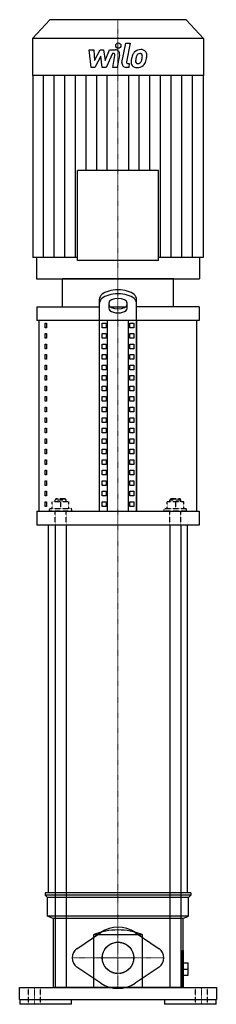
# Model space of a CAD drawing. Extents: x -106 to 106, y 0 to 1060.
import ezdxf

# ---------------------------------------------------------------- set-up
doc = ezdxf.new("R2010")
doc.units = 0
doc.linetypes.add('DASHDOT', pattern=[1, 0.5, -0.25, 0, -0.25])
doc.linetypes.add('HIDDEN', pattern=[0.375, 0.25, -0.125])
doc.layers.get('0').update_dxf_attribs({"color": 124})
doc.layers.add('CP_AXIS', color=143, linetype='DASHDOT', lineweight=18)
doc.layers.add('CP_DETAL', color=33, linetype='Continuous')
doc.layers.add('cp_hidde', color=203, linetype='HIDDEN')

msp = doc.modelspace()

# ---------------------------------------------------------------- linework, layer by layer
at = {"extrusion": (0, 1, 0)}
for p, q in [((-73.6, 1060), (-92, 1039.6)), ((73.6, 1060), (-73.6, 1060)), ((73.6, 1060), (92, 1039.6)), ((92, 1039.6), (-92, 1039.6)), ((-92, 1039.6), (-92, 999.8)), ((92, 1039.6), (92, 999.8)), ((92, 999.8), (-92, 999.8)), ((-91.7, 999.8), (-91.7, 804)), ((91.7, 999.8), (91.7, 804)), ((-43.5, 800.8), (-43.5, 897.5)), ((43.5, 800.8), (43.5, 897.5)), ((-87.7, 804), (-87.7, 781)), ((87.7, 804), (87.7, 781)), ((60, 781), (-60, 781)), ((-60, 751), (-60, 781)), ((60, 751), (60, 781)), ((-20, 531), (-20, 759.2)), ((-10, 754.9), (-10, 749.3)), ((10, 749.3), (10, 754.9)), ((20, 531), (20, 759.2)), ((-87.5, 751), (-20, 751)), ((-87.5, 751), (-87.5, 736)), ((-8.4, 751), (8.4, 751)), ((87.5, 751), (87.5, 736)), ((87.5, 736), (-87.5, 736)), ((-20, 736), (-85, 736)), ((-85, 531), (-85, 736)), ((-78.6, 733.4), (-76.9, 733.4)), ((-78.6, 728.4), (-78.6, 733.4)), ((-76.9, 733.4), (-76.9, 728.4)), ((-20, 531), (-20, 736)), ((-17.1, 728.4), (-17.1, 733.4)), ((-17.1, 733.4), (-12.8, 733.4)), ((-12.8, 733.4), (-12.8, 728.4)), ((-11.3, 531), (-11.3, 736)), ((11.3, 531), (11.3, 736)), ((12.8, 728.4), (12.8, 733.4)), ((12.8, 733.4), (17.1, 733.4)), ((17.1, 733.4), (17.1, 728.4)), ((85, 736), (20, 736)), ((20, 736), (20, 531)), ((85, 531), (85, 736)), ((-76.9, 728.4), (-78.6, 728.4)), ((-78.6, 722.1), (-76.9, 722.1)), ((-78.6, 717.1), (-78.6, 722.1)), ((-76.9, 722.1), (-76.9, 717.1)), ((-12.8, 728.4), (-17.1, 728.4)), ((-17.1, 717.1), (-17.1, 722.1)), ((-17.1, 722.1), (-12.8, 722.1)), ((-12.8, 722.1), (-12.8, 717.1)), ((17.1, 728.4), (12.8, 728.4)), ((12.8, 717.1), (12.8, 722.1)), ((12.8, 722.1), (17.1, 722.1)), ((17.1, 722.1), (17.1, 717.1)), ((-76.9, 717.1), (-78.6, 717.1)), ((-78.6, 710.7), (-76.9, 710.7)), ((-78.6, 705.7), (-78.6, 710.7)), ((-76.9, 710.7), (-76.9, 705.7)), ((-12.8, 717.1), (-17.1, 717.1)), ((-17.1, 705.7), (-17.1, 710.7)), ((-17.1, 710.7), (-12.8, 710.7)), ((-12.8, 710.7), (-12.8, 705.7)), ((17.1, 717.1), (12.8, 717.1)), ((12.8, 705.7), (12.8, 710.7)), ((12.8, 710.7), (17.1, 710.7)), ((17.1, 710.7), (17.1, 705.7)), ((-76.9, 705.7), (-78.6, 705.7)), ((-12.8, 705.7), (-17.1, 705.7)), ((17.1, 705.7), (12.8, 705.7)), ((-78.6, 699.4), (-76.9, 699.4)), ((-78.6, 694.4), (-78.6, 699.4)), ((-76.9, 694.4), (-78.6, 694.4)), ((-76.9, 699.4), (-76.9, 694.4)), ((-17.1, 694.4), (-17.1, 699.4)), ((-17.1, 699.4), (-12.8, 699.4)), ((-12.8, 694.4), (-17.1, 694.4)), ((-12.8, 699.4), (-12.8, 694.4)), ((12.8, 694.4), (12.8, 699.4)), ((12.8, 699.4), (17.1, 699.4)), ((17.1, 694.4), (12.8, 694.4)), ((17.1, 699.4), (17.1, 694.4)), ((-78.6, 688.1), (-76.9, 688.1)), ((-78.6, 683.1), (-78.6, 688.1)), ((-76.9, 683.1), (-78.6, 683.1)), ((-76.9, 688.1), (-76.9, 683.1)), ((-17.1, 683.1), (-17.1, 688.1)), ((-17.1, 688.1), (-12.8, 688.1)), ((-12.8, 683.1), (-17.1, 683.1)), ((-12.8, 688.1), (-12.8, 683.1)), ((12.8, 683.1), (12.8, 688.1)), ((12.8, 688.1), (17.1, 688.1)), ((17.1, 683.1), (12.8, 683.1)), ((17.1, 688.1), (17.1, 683.1)), ((-78.6, 676.8), (-76.9, 676.8)), ((-78.6, 671.8), (-78.6, 676.8)), ((-76.9, 671.8), (-78.6, 671.8)), ((-76.9, 676.8), (-76.9, 671.8)), ((-17.1, 671.8), (-17.1, 676.8)), ((-17.1, 676.8), (-12.8, 676.8)), ((-12.8, 671.8), (-17.1, 671.8)), ((-12.8, 676.8), (-12.8, 671.8)), ((12.8, 671.8), (12.8, 676.8)), ((12.8, 676.8), (17.1, 676.8)), ((17.1, 671.8), (12.8, 671.8)), ((17.1, 676.8), (17.1, 671.8)), ((-78.6, 665.5), (-76.9, 665.5)), ((-78.6, 660.5), (-78.6, 665.5)), ((-76.9, 660.5), (-78.6, 660.5)), ((-76.9, 665.5), (-76.9, 660.5)), ((-17.1, 660.5), (-17.1, 665.5)), ((-17.1, 665.5), (-12.8, 665.5)), ((-12.8, 660.5), (-17.1, 660.5)), ((-12.8, 665.5), (-12.8, 660.5)), ((12.8, 660.5), (12.8, 665.5)), ((12.8, 665.5), (17.1, 665.5)), ((17.1, 660.5), (12.8, 660.5)), ((17.1, 665.5), (17.1, 660.5)), ((-78.6, 654.2), (-76.9, 654.2)), ((-78.6, 649.2), (-78.6, 654.2)), ((-76.9, 649.2), (-78.6, 649.2)), ((-76.9, 654.2), (-76.9, 649.2)), ((-17.1, 649.2), (-17.1, 654.2)), ((-17.1, 654.2), (-12.8, 654.2)), ((-12.8, 649.2), (-17.1, 649.2)), ((-12.8, 654.2), (-12.8, 649.2)), ((12.8, 649.2), (12.8, 654.2)), ((12.8, 654.2), (17.1, 654.2)), ((17.1, 649.2), (12.8, 649.2)), ((17.1, 654.2), (17.1, 649.2)), ((-78.6, 642.8), (-76.9, 642.8)), ((-78.6, 637.8), (-78.6, 642.8)), ((-76.9, 637.8), (-78.6, 637.8)), ((-76.9, 642.8), (-76.9, 637.8)), ((-17.1, 637.8), (-17.1, 642.8)), ((-17.1, 642.8), (-12.8, 642.8)), ((-12.8, 637.8), (-17.1, 637.8)), ((-12.8, 642.8), (-12.8, 637.8)), ((12.8, 637.8), (12.8, 642.8)), ((12.8, 642.8), (17.1, 642.8)), ((17.1, 637.8), (12.8, 637.8)), ((17.1, 642.8), (17.1, 637.8)), ((-78.6, 631.5), (-76.9, 631.5)), ((-78.6, 626.5), (-78.6, 631.5)), ((-76.9, 626.5), (-78.6, 626.5)), ((-76.9, 631.5), (-76.9, 626.5)), ((-17.1, 626.5), (-17.1, 631.5)), ((-17.1, 631.5), (-12.8, 631.5)), ((-12.8, 626.5), (-17.1, 626.5)), ((-12.8, 631.5), (-12.8, 626.5)), ((12.8, 626.5), (12.8, 631.5)), ((12.8, 631.5), (17.1, 631.5)), ((17.1, 626.5), (12.8, 626.5)), ((17.1, 631.5), (17.1, 626.5)), ((-78.6, 620.2), (-76.9, 620.2)), ((-78.6, 615.2), (-78.6, 620.2)), ((-76.9, 615.2), (-78.6, 615.2)), ((-76.9, 620.2), (-76.9, 615.2)), ((-17.1, 615.2), (-17.1, 620.2)), ((-17.1, 620.2), (-12.8, 620.2)), ((-12.8, 615.2), (-17.1, 615.2)), ((-12.8, 620.2), (-12.8, 615.2)), ((12.8, 615.2), (12.8, 620.2)), ((12.8, 620.2), (17.1, 620.2)), ((17.1, 615.2), (12.8, 615.2)), ((17.1, 620.2), (17.1, 615.2)), ((-78.6, 608.9), (-76.9, 608.9)), ((-78.6, 603.9), (-78.6, 608.9)), ((-76.9, 608.9), (-76.9, 603.9)), ((-17.1, 603.9), (-17.1, 608.9)), ((-17.1, 608.9), (-12.8, 608.9)), ((-12.8, 608.9), (-12.8, 603.9)), ((12.8, 603.9), (12.8, 608.9)), ((12.8, 608.9), (17.1, 608.9)), ((17.1, 608.9), (17.1, 603.9)), ((-76.9, 603.9), (-78.6, 603.9)), ((-78.6, 597.6), (-76.9, 597.6)), ((-78.6, 592.6), (-78.6, 597.6)), ((-76.9, 597.6), (-76.9, 592.6)), ((-12.8, 603.9), (-17.1, 603.9)), ((-17.1, 592.6), (-17.1, 597.6)), ((-17.1, 597.6), (-12.8, 597.6)), ((-12.8, 597.6), (-12.8, 592.6)), ((17.1, 603.9), (12.8, 603.9)), ((12.8, 592.6), (12.8, 597.6)), ((12.8, 597.6), (17.1, 597.6)), ((17.1, 597.6), (17.1, 592.6)), ((-76.9, 592.6), (-78.6, 592.6)), ((-78.6, 586.3), (-76.9, 586.3)), ((-78.6, 581.3), (-78.6, 586.3)), ((-76.9, 586.3), (-76.9, 581.3)), ((-12.8, 592.6), (-17.1, 592.6)), ((-17.1, 581.3), (-17.1, 586.3)), ((-17.1, 586.3), (-12.8, 586.3)), ((-12.8, 586.3), (-12.8, 581.3)), ((17.1, 592.6), (12.8, 592.6)), ((12.8, 581.3), (12.8, 586.3)), ((12.8, 586.3), (17.1, 586.3)), ((17.1, 586.3), (17.1, 581.3)), ((-76.9, 581.3), (-78.6, 581.3)), ((-78.6, 574.9), (-76.9, 574.9)), ((-78.6, 569.9), (-78.6, 574.9)), ((-76.9, 574.9), (-76.9, 569.9)), ((-12.8, 581.3), (-17.1, 581.3)), ((-17.1, 569.9), (-17.1, 574.9)), ((-17.1, 574.9), (-12.8, 574.9)), ((-12.8, 574.9), (-12.8, 569.9)), ((17.1, 581.3), (12.8, 581.3)), ((12.8, 569.9), (12.8, 574.9)), ((12.8, 574.9), (17.1, 574.9)), ((17.1, 574.9), (17.1, 569.9)), ((-76.9, 569.9), (-78.6, 569.9)), ((-78.6, 563.6), (-76.9, 563.6)), ((-78.6, 558.6), (-78.6, 563.6)), ((-76.9, 563.6), (-76.9, 558.6)), ((-12.8, 569.9), (-17.1, 569.9)), ((-17.1, 558.6), (-17.1, 563.6)), ((-17.1, 563.6), (-12.8, 563.6)), ((-12.8, 563.6), (-12.8, 558.6)), ((17.1, 569.9), (12.8, 569.9)), ((12.8, 558.6), (12.8, 563.6)), ((12.8, 563.6), (17.1, 563.6)), ((17.1, 563.6), (17.1, 558.6)), ((-76.9, 558.6), (-78.6, 558.6)), ((-78.6, 552.3), (-76.9, 552.3)), ((-78.6, 547.3), (-78.6, 552.3)), ((-76.9, 552.3), (-76.9, 547.3)), ((-12.8, 558.6), (-17.1, 558.6)), ((-17.1, 547.3), (-17.1, 552.3)), ((-17.1, 552.3), (-12.8, 552.3)), ((-12.8, 552.3), (-12.8, 547.3)), ((17.1, 558.6), (12.8, 558.6)), ((12.8, 547.3), (12.8, 552.3)), ((12.8, 552.3), (17.1, 552.3)), ((17.1, 552.3), (17.1, 547.3)), ((-76.9, 547.3), (-78.6, 547.3)), ((-78.6, 541), (-76.9, 541)), ((-78.6, 536), (-78.6, 541)), ((-76.9, 541), (-76.9, 536)), ((-12.8, 547.3), (-17.1, 547.3)), ((-17.1, 536), (-17.1, 541)), ((-17.1, 541), (-12.8, 541)), ((-12.8, 541), (-12.8, 536)), ((17.1, 547.3), (12.8, 547.3)), ((12.8, 541), (17.1, 541)), ((12.8, 536), (12.8, 541)), ((17.1, 541), (17.1, 536)), ((-87.5, 531), (87.5, 531)), ((-87.5, 531), (-87.5, 516)), ((-85, 531), (-20, 531)), ((-76.9, 536), (-78.6, 536)), ((-12.8, 536), (-17.1, 536)), ((17.1, 536), (12.8, 536)), ((20, 531), (85, 531)), ((87.5, 531), (87.5, 516)), ((87.5, 516), (-87.5, 516)), ((-67.9, 516), (-75, 516)), ((-75, 120), (-75, 516)), ((-67.9, 516), (-67.9, 18)), ((55.9, 516), (-55.9, 516)), ((-55.9, 516), (-55.9, 18)), ((55.9, 516), (55.9, 18)), ((75, 516), (67.9, 516)), ((67.9, 516), (67.9, 18)), ((75, 120), (75, 516)), ((78.5, 120), (-78.5, 120)), ((-78.5, 120), (-78.5, 117.5)), ((78.5, 117.5), (-78.5, 117.5)), ((-76, 115), (-78.5, 117.5)), ((-67.9, 120), (-75, 120)), ((55.9, 120), (-55.9, 120)), ((75, 120), (67.9, 120)), ((76, 115), (78.5, 117.5)), ((78.5, 120), (78.5, 117.5)), ((76, 115), (-76, 115)), ((-76, 95), (-76, 115)), ((76, 95), (76, 115)), ((76, 95), (-76, 95)), ((-70, 92.5), (-76, 95)), ((70, 92.5), (-70, 92.5)), ((-70, 92.5), (-70, 18)), ((70, 92.5), (76, 95)), ((70, 92.5), (70, 58)), ((-44.2, 59.9), (-18.5, 77.3)), ((-26, 18), (-26, 75)), ((-26, 75), (26, 75)), ((18.5, 77.3), (44.2, 59.9)), ((26, 75), (26, 18)), ((69.3, 58), (70.5, 58)), ((69.3, 18), (69.3, 58)), ((70.5, 18), (70.5, 58)), ((70.5, 44.5), (75.8, 44.5)), ((75.8, 31.5), (75.8, 44.5)), ((-18.5, 22.7), (-44.2, 40.1)), ((44.2, 40.1), (18.5, 22.7)), ((70.5, 38), (75.8, 38)), ((70.5, 31.5), (75.8, 31.5)), ((-106, 18), (106, 18)), ((-106, 5), (-106, 18)), ((70.5, 18), (-70, 18)), ((-67.9, 18), (-55.9, 18)), ((55.9, 18), (67.9, 18)), ((106, 18), (106, 5)), ((-106, 5), (106, 5)), ((-105.7, 5), (-105.7, 0)), ((-50, 0), (-105.7, 0)), ((-50, 0), (-50, 5)), ((50, 5), (50, 0)), ((105.7, 0), (50, 0)), ((105.7, 0), (105.7, 5))]:
    msp.add_line(p, q, dxfattribs=at)
at = {"extrusion": (-1, -1e-16, 0)}
msp.add_line((43.5, 897.5), (-43.5, 897.5), dxfattribs=at)
for p, q in [((-43.5, 804), (-91.7, 804)), ((91.7, 804), (43.5, 804)), ((-87.7, 781), (87.7, 781)), ((87.5, 751), (20, 751))]:
    msp.add_line(p, q)
at = {"extrusion": (-1, 1e-16, 0)}
msp.add_line((43.5, 800.8), (-43.5, 800.8), dxfattribs=at)
msp.add_circle((0, 50), 16.9)
for centre, radius, start, end in [((0, 10), 70, 68.2132, 111.7868), ((0, 50), 33, 55.9442, 124.0558), ((-37.5, 50), 12, 124.0558, 235.9442), ((37.5, 50), 12, 304.0558, 55.9442), ((0, 50), 33, 235.9442, 304.0558)]:
    msp.add_arc(centre, radius, start, end)
for centre, major_axis, start_param, end_param in [((0, 759.2), (20, 0), 0, 3.141593), ((0, 754.9), (20, 0), 0, 3.141593), ((0, 754.9), (-10, 0), 3.141593, 6.283185), ((0, 753.7), (10, 0), 3.141593, 6.283185), ((0, 749.3), (-10, 0), 0, 3.141593)]:
    msp.add_ellipse(centre, major_axis=major_axis, ratio=0.5, start_param=start_param, end_param=end_param)
at = {"layer": 'CP_AXIS'}
for p, q in [((0, 1060), (0, 781)), ((0, 516), (0, 781)), ((0, 120), (0, 516)), ((0, 18), (0, 120)), ((0, 17), (0, 83)), ((-49.5, 50), (49.5, 50)), ((-16.9, 50), (16.9, 50)), ((-90, 0), (-90, 18)), ((90, 0), (90, 18))]:
    msp.add_line(p, q, dxfattribs=at)
at = {"layer": 'CP_DETAL'}
for p, q in [((4.3, 1014), (8.3, 1034.6)), ((8.3, 1034.6), (13, 1034.6)), ((13, 1034.6), (9.1, 1014.7)), ((-31.1, 1027.6), (-26.2, 1027.6)), ((-29.1, 1008.7), (-31.1, 1027.6)), ((-26.2, 1027.6), (-25.4, 1015.9)), ((-25.4, 1015.9), (-19.2, 1027.6)), ((-18.6, 1020.6), (-24.9, 1008.7)), ((-19.2, 1027.6), (-15.5, 1027.6)), ((-17, 1008.7), (-18.6, 1020.6)), ((-15.5, 1027.6), (-13.9, 1015.9)), ((-13.9, 1015.9), (-9.2, 1027.6)), ((-6, 1023.6), (-12.8, 1008.7)), ((-9.2, 1027.6), (-2.8, 1027.7)), ((-4.9, 1023.6), (-6, 1023.6)), ((-5.7, 1008.6), (-3.3, 1021.6)), ((1.6, 1022.3), (-1, 1008.6)), ((-24.9, 1008.7), (-29.1, 1008.7)), ((-12.8, 1008.7), (-17, 1008.7)), ((-1, 1008.6), (-5.7, 1008.6)), ((11.5, 1008.7), (8.7, 1008.7)), ((10.8, 1012.7), (12.2, 1012.7)), ((12.2, 1012.7), (11.5, 1008.7)), ((-80.3, 804), (-80.3, 999.8)), ((-68.8, 804), (-68.8, 999.8)), ((-57.3, 804), (-57.3, 999.8)), ((-45.9, 804), (-45.9, 999.8)), ((-34.4, 897.5), (-34.4, 999.8)), ((-22.9, 897.5), (-22.9, 999.8)), ((-11.5, 897.5), (-11.5, 999.8)), ((11.5, 897.5), (11.5, 999.8)), ((22.9, 897.5), (22.9, 999.8)), ((34.4, 897.5), (34.4, 999.8)), ((45.9, 804), (45.9, 999.8)), ((57.3, 804), (57.3, 999.8)), ((68.8, 804), (68.8, 999.8)), ((80.3, 804), (80.3, 999.8))]:
    msp.add_line(p, q, dxfattribs=at)
msp.add_circle((0.3, 1032.1), 2.81, dxfattribs=at)
for centre, radius, start, end in [((-4.9, 1022), 1.69, 349.1282, 90.0361), ((-2.8, 1023.2), 4.5, 349.1463, 90.1097), ((36.6, 1013.6), 22.5, 168.3333, 176.5259), ((31, 1015.6), 16.6, 153.1115, 171.0742), ((23.9, 1018.8), 8.85, 130.4936, 150.8647), ((24.4, 1018.4), 9.42, 89.3287, 131.1984), ((35.3, 1014.7), 16.4, 167.8511, 176.8316), ((44.6, 1013.3), 25.8, 165.0104, 169.1866), ((24.7, 1019), 5.1, 132.3225, 168.5446), ((23.6, 1020.1), 3.49, 88.6944, 130.5967), ((23.7, 1020.4), 3.18, 69.364, 91.2833), ((24.9, 1021.3), 6.53, 39.8625, 93.7877), ((24.1, 1021.4), 2.09, 38.8919, 68.6227), ((11.9, 1020.6), 14.3, 336.5302, 350.0633), ((23.4, 1021.1), 2.83, 358.4755, 35.933), ((8.2, 1021.5), 18.1, 349.3761, 358.4794), ((25.3, 1022.1), 5.75, 357.2175, 36.9176), ((3.2, 1023.4), 27.9, 343.0634, 349.1605), ((12, 1022.2), 19.1, 347.7846, 358.7587), ((8.7, 1013.2), 4.5, 169.0042, 270), ((10.8, 1014.4), 1.69, 169.0041, 270), ((20, 1014.3), 5.9, 173.443, 216.7902), ((20.2, 1014.8), 6.37, 219.1176, 274.2411), ((21.9, 1015.3), 2.97, 173.0647, 215.6723), ((21.3, 1015.1), 2.39, 220.254, 274.7357), ((20.7, 1018.1), 9.67, 269.6738, 310.639), ((20.9, 1021.1), 8.37, 274.1845, 282.2301), ((21.6, 1016.2), 3.49, 287.2372, 310.2783), ((21.1, 1016.8), 4.28, 311.1381, 334.8162), ((20.9, 1017.9), 9.41, 311.0023, 344.0583)]:
    msp.add_arc(centre, radius, start, end, dxfattribs=at)
at = {"layer": 'cp_hidde', "extrusion": (0, 1, 0)}
for p, q in [((-70.9, 533.5), (-70.9, 541)), ((-66.9, 544), (-67.9, 543)), ((-67.9, 543), (-55.9, 543)), ((-67.9, 541), (-67.9, 543)), ((-56.9, 544), (-66.9, 544)), ((-56.9, 544), (-55.9, 543)), ((-55.9, 541), (-55.9, 543)), ((-52.9, 533.5), (-52.9, 541)), ((52.9, 533.5), (52.9, 541)), ((56.9, 544), (55.9, 543)), ((55.9, 543), (67.9, 543)), ((55.9, 541), (55.9, 543)), ((66.9, 544), (56.9, 544)), ((66.9, 544), (67.9, 543)), ((67.9, 541), (67.9, 543)), ((70.9, 533.5), (70.9, 541)), ((-49.9, 533.5), (-73.9, 533.5)), ((-73.9, 531), (-73.9, 533.5)), ((-49.9, 531), (-73.9, 531)), ((-49.9, 531), (-49.9, 533.5)), ((73.9, 533.5), (49.9, 533.5)), ((49.9, 531), (49.9, 533.5)), ((73.9, 531), (49.9, 531)), ((73.9, 531), (73.9, 533.5))]:
    msp.add_line(p, q, dxfattribs=at)
at = {"layer": 'cp_hidde'}
for p, q in [((-52.9, 541), (-70.9, 541)), ((-61.9, 541), (-61.9, 533.5)), ((70.9, 541), (52.9, 541)), ((61.9, 541), (61.9, 533.5)), ((-67.9, 516), (-67.9, 531)), ((-55.9, 516), (-55.9, 531)), ((55.9, 516), (55.9, 531)), ((67.9, 516), (67.9, 531)), ((-96.5, 0), (-96.5, 18)), ((-83.5, 0), (-83.5, 18)), ((83.5, 0), (83.5, 18)), ((96.5, 0), (96.5, 18))]:
    msp.add_line(p, q, dxfattribs=at)
msp.add_circle((0, 50), 16.9, dxfattribs=at)

doc.saveas('drawing.dxf')
